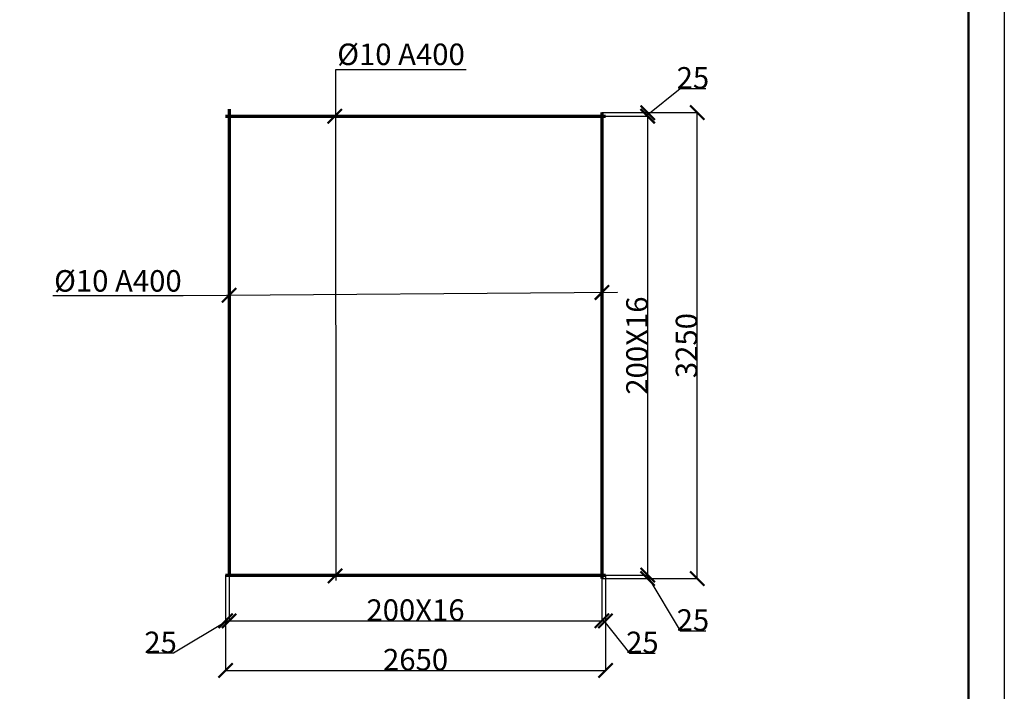
# Model space of a CAD drawing. Units: millimetres. Extents: x 318393 to 1966623831, y -380258 to 128463.
# Drawn here: x 1374392 to 1381261, y -349777 to -345093 of the extents above; entities that cross this region are included whole.
import ezdxf
from ezdxf import colors
from ezdxf.entities.mleader import LeaderData, LeaderLine
from ezdxf.enums import TextEntityAlignment as Align
from ezdxf.math import Vec2, Vec3

# ---------------------------------------------------------------- set-up
doc = ezdxf.new("R2010")
doc.units = ezdxf.units.MM
for name, color, linetype, lineweight in [('Text', 242, 'Continuous', 15), ('Tonkaya 1', 253, 'Continuous', 25), ('жирные', 12, 'Continuous', 70), ('тонкие', 250, 'Continuous', 13)]:
    doc.layers.add(name, color=color, linetype=linetype, lineweight=lineweight)
doc.styles.add('LGP_simplex', font='simplex.shx', dxfattribs={"width": 0.7})
doc.styles.add('стиль2', font='isocpeur.ttf', dxfattribs={"height": 200})
doc.styles.add('стиль3', font='isocpeur.ttf', dxfattribs={"height": 150})
doc.dimstyles.new('СГЕНЕРИР_СТИЛЬ__1', dxfattribs={"dimtxt": 220, "dimasz": 190, "dimexe": 0.18, "dimexo": 0, "dimgap": 0, "dimtad": 1, "dimtoh": 1, "dimdec": 0, "dimzin": 0, "dimdsep": 46, "dimtxsty": 'стиль2', "dimblk": 'ARCHTICK', "dimcen": 0.09, "dimclrd": 7, "dimclre": 7, "dimclrt": 7, "dimadec": 0, "dimazin": 0, "dimtfac": 1, "dimtdec": 0, "dimtmove": 0, "dimatfit": 3, "dimfxl": 1, "dimtolj": 1, "dimtzin": 0, "dimarcsym": 0})

# ---------------------------------------------------------------- blocks, each defined once
blk = doc.blocks.new('_ArchTick')
at = {"color": 0, "linetype": 'ByBlock', "const_width": 0.15}
blk.add_lwpolyline([(-0.5, -0.5), (0.5, 0.5)], dxfattribs=at)
blk = doc.blocks.new('*D2736')
at = {"layer": 'DEFPOINTS', "color": 0, "transparency": 16777216}
for p in [(1376135.7, -343065.8), (1376160.7, -343065.8), (1376160.7, -343385.6), (1355505.2, -377122.1), (1352887.8, -377222.1), (1354884.6, -377222.1)]:
    blk.add_point(p, dxfattribs=at)
at = {"layer": 'тонкие', "color": 7, "lineweight": -2, "transparency": 16777216}
for p, q in [((1376135.7, -343065.8), (1376135.7, -343385.8)), ((1376160.7, -343065.8), (1376160.7, -343385.8)), ((1376148.2, -343385.6), (1375771.8, -343610.8)), ((1376135.7, -343385.6), (1376160.7, -343385.6)), ((1375771.8, -343610.8), (1375591.8, -343610.8)), ((1352737.6, -376831.5), (1352482.6, -376831.5)), ((1352887.8, -377172.1), (1352737.6, -376831.5)), ((1355505.2, -377122.1), (1352887.6, -377122.1)), ((1352887.8, -377122.1), (1352887.8, -377222.1)), ((1354884.6, -377222.1), (1352887.6, -377222.1))]:
    blk.add_line(p, q, dxfattribs=at)
at = {"layer": 'тонкие', "color": 7, "lineweight": -2, "transparency": 16777216, "xscale": 100, "yscale": 100, "zscale": 100}
for p, rotation in [((1376135.7, -343385.6), 180), ((1352887.8, -377122.1), 90), ((1352887.8, -377222.1), 270)]:
    blk.add_blockref('_ArchTick', p, dxfattribs=dict(at, rotation=rotation))
blk.add_blockref('_ArchTick', (1376160.7, -343385.6), dxfattribs=at)
at = {"layer": 'тонкие', "color": 7, "transparency": 16777216, "char_height": 150, "attachment_point": 5, "style": 'стиль3'}
for s, insert in [('\\A1;25', (1375681.8, -343535.8)), ('\\A1;100', (1352610.1, -376756.5))]:
    blk.add_mtext(s, dxfattribs=dict(at, insert=insert))
blk = doc.blocks.new('*D2737')
at = {"layer": 'DEFPOINTS', "color": 0, "transparency": 16777216}
for p in [(1376160.7, -343070.5), (1378960.7, -343090.8), (1378960.7, -343385.6), (1354884.6, -377222.1), (1352887.8, -377472.1), (1353846.2, -377472.1)]:
    blk.add_point(p, dxfattribs=at)
at = {"layer": 'тонкие', "color": 7, "lineweight": -2, "transparency": 16777216}
for p, q in [((1376160.7, -343070.5), (1376160.7, -343385.8)), ((1378960.7, -343090.8), (1378960.7, -343385.8)), ((1376160.7, -343385.6), (1378960.7, -343385.6)), ((1354884.6, -377222.1), (1352887.6, -377222.1)), ((1352887.8, -377222.1), (1352887.8, -377472.1)), ((1353846.2, -377472.1), (1352887.6, -377472.1))]:
    blk.add_line(p, q, dxfattribs=at)
at = {"layer": 'тонкие', "color": 7, "lineweight": -2, "transparency": 16777216, "xscale": 100, "yscale": 100, "zscale": 100}
for p, rotation in [((1376160.7, -343385.6), 180), ((1352887.8, -377222.1), 90), ((1352887.8, -377472.1), 270)]:
    blk.add_blockref('_ArchTick', p, dxfattribs=dict(at, rotation=rotation))
blk.add_blockref('_ArchTick', (1378960.7, -343385.6), dxfattribs=at)
at = {"layer": 'тонкие', "color": 7, "transparency": 16777216, "insert": (1377560.7, -343310.6), "char_height": 150, "attachment_point": 5, "style": 'стиль3'}
blk.add_mtext('\\A1;200Х14', dxfattribs=at)
at = {"layer": 'тонкие', "color": 7, "transparency": 16777216, "insert": (1352770.3, -377347.1), "char_height": 150, "attachment_point": 5, "rotation": 90, "style": 'стиль3'}
blk.add_mtext('\\A1;250', dxfattribs=at)
blk = doc.blocks.new('*D2738')
at = {"layer": 'DEFPOINTS', "color": 0, "transparency": 16777216}
for p in [(1378960.7, -343090.8), (1378985.7, -343065.8), (1378985.7, -343385.6), (1353846.2, -377472.1), (1352887.8, -377672.1), (1353855.2, -377672.1)]:
    blk.add_point(p, dxfattribs=at)
at = {"layer": 'тонкие', "color": 7, "lineweight": -2, "transparency": 16777216}
for p, q in [((1378960.7, -343090.8), (1378960.7, -343385.8)), ((1378985.7, -343065.8), (1378985.7, -343385.8)), ((1378960.7, -343385.6), (1378985.7, -343385.6)), ((1378973.2, -343385.6), (1379153.2, -343610.8)), ((1379153.2, -343610.8), (1379333.2, -343610.8)), ((1353846.2, -377472.1), (1352887.6, -377472.1)), ((1352887.8, -377472.1), (1352887.8, -377672.1)), ((1352887.8, -377572.1), (1352737.6, -377840.4)), ((1353855.2, -377672.1), (1352887.6, -377672.1)), ((1352737.6, -377840.4), (1352452.6, -377840.4))]:
    blk.add_line(p, q, dxfattribs=at)
at = {"layer": 'тонкие', "color": 7, "lineweight": -2, "transparency": 16777216, "xscale": 100, "yscale": 100, "zscale": 100}
for p, rotation in [((1378960.7, -343385.6), 180), ((1352887.8, -377472.1), 90), ((1352887.8, -377672.1), 270)]:
    blk.add_blockref('_ArchTick', p, dxfattribs=dict(at, rotation=rotation))
blk.add_blockref('_ArchTick', (1378985.7, -343385.6), dxfattribs=at)
at = {"layer": 'тонкие', "color": 7, "transparency": 16777216, "char_height": 150, "attachment_point": 5, "style": 'стиль3'}
for s, insert in [('\\A1;25', (1379243.2, -343535.8)), ('\\A1;200', (1352595.1, -377765.4))]:
    blk.add_mtext(s, dxfattribs=dict(at, insert=insert))
blk = doc.blocks.new('*D2733')
at = {"layer": 'DEFPOINTS', "color": 0, "transparency": 16777216}
for p in [(1378985.7, -340465.8), (1379280.5, -340465.8), (1378960.7, -343065.8), (1330577.8, -377101.3), (1328531, -377201.1), (1330527.8, -377201.1)]:
    blk.add_point(p, dxfattribs=at)
at = {"layer": 'тонкие', "color": 7, "lineweight": -2, "transparency": 16777216}
for p, q in [((1378985.7, -340465.8), (1379280.6, -340465.8)), ((1379280.5, -343065.8), (1379280.5, -340465.8)), ((1378960.7, -343065.8), (1379280.6, -343065.8)), ((1328380.8, -376810.4), (1328125.8, -376810.4)), ((1328531, -377151.2), (1328380.8, -376810.4)), ((1330577.8, -377101.3), (1328530.8, -377101.3)), ((1328531, -377101.3), (1328531, -377201.1)), ((1330527.8, -377201.1), (1328530.8, -377201.1))]:
    blk.add_line(p, q, dxfattribs=at)
at = {"layer": 'тонкие', "color": 7, "lineweight": -2, "transparency": 16777216, "xscale": 100, "yscale": 100, "zscale": 100}
for p, rotation in [((1379280.5, -340465.8), 90), ((1379280.5, -343065.8), 270), ((1328531, -377101.3), 90), ((1328531, -377201.1), 270)]:
    blk.add_blockref('_ArchTick', p, dxfattribs=dict(at, rotation=rotation))
at = {"layer": 'тонкие', "color": 7, "transparency": 16777216, "insert": (1379205.5, -341765.8), "char_height": 150, "attachment_point": 5, "rotation": 90, "style": 'стиль3'}
blk.add_mtext('\\A1;200Х13', dxfattribs=at)
at = {"layer": 'тонкие', "color": 7, "transparency": 16777216, "insert": (1328253.3, -376735.4), "char_height": 150, "attachment_point": 5, "style": 'стиль3'}
blk.add_mtext('\\A1;100', dxfattribs=at)
blk = doc.blocks.new('*D2734')
at = {"layer": 'DEFPOINTS', "color": 0, "transparency": 16777216}
for p in [(1378960.7, -340440.8), (1378985.7, -340465.8), (1379280.5, -340440.8), (1330577.8, -377201.1), (1328581, -377451.1), (1329539.4, -377451.1)]:
    blk.add_point(p, dxfattribs=at)
at = {"layer": 'тонкие', "color": 7, "lineweight": -2, "transparency": 16777216}
for p, q in [((1379280.5, -340453.3), (1379505.6, -340273.3)), ((1379505.6, -340273.3), (1379685.6, -340273.3)), ((1378960.7, -340440.8), (1379280.6, -340440.8)), ((1378985.7, -340465.8), (1379280.6, -340465.8)), ((1379280.5, -340465.8), (1379280.5, -340440.8)), ((1330577.8, -377201.1), (1328580.8, -377201.1)), ((1328581, -377201.1), (1328581, -377451.1)), ((1329539.4, -377451.1), (1328580.8, -377451.1))]:
    blk.add_line(p, q, dxfattribs=at)
at = {"layer": 'тонкие', "color": 7, "lineweight": -2, "transparency": 16777216, "xscale": 100, "yscale": 100, "zscale": 100}
for p, rotation in [((1379280.5, -340440.8), 90), ((1379280.5, -340465.8), 270), ((1328581, -377201.1), 90), ((1328581, -377451.1), 270)]:
    blk.add_blockref('_ArchTick', p, dxfattribs=dict(at, rotation=rotation))
at = {"layer": 'тонкие', "color": 7, "transparency": 16777216, "insert": (1379595.6, -340198.3), "char_height": 150, "attachment_point": 5, "style": 'стиль3'}
blk.add_mtext('\\A1;25', dxfattribs=at)
at = {"layer": 'тонкие', "color": 7, "transparency": 16777216, "insert": (1328463.5, -377326.1), "char_height": 150, "attachment_point": 5, "rotation": 90, "style": 'стиль3'}
blk.add_mtext('\\A1;250', dxfattribs=at)
blk = doc.blocks.new('*D2735')
at = {"layer": 'DEFPOINTS', "color": 0, "transparency": 16777216}
for p in [(1379177.3, -340440.8), (1379625.9, -340440.8), (1379177.3, -343090.8), (1329539.4, -377451.1), (1328581, -377651.1), (1329548.4, -377651.1)]:
    blk.add_point(p, dxfattribs=at)
at = {"layer": 'тонкие', "color": 7, "lineweight": -2, "transparency": 16777216}
for p, q in [((1379177.3, -340440.8), (1379626.1, -340440.8)), ((1379625.9, -343090.8), (1379625.9, -340440.8)), ((1379177.3, -343090.8), (1379626.1, -343090.8)), ((1329539.4, -377451.1), (1328580.8, -377451.1)), ((1328581, -377451.1), (1328581, -377651.1)), ((1328581, -377551.1), (1328430.8, -377819.4)), ((1329548.4, -377651.1), (1328580.8, -377651.1)), ((1328430.8, -377819.4), (1328145.8, -377819.4))]:
    blk.add_line(p, q, dxfattribs=at)
at = {"layer": 'тонкие', "color": 7, "lineweight": -2, "transparency": 16777216, "xscale": 100, "yscale": 100, "zscale": 100}
for p, rotation in [((1379625.9, -340440.8), 90), ((1379625.9, -343090.8), 270), ((1328581, -377451.1), 90), ((1328581, -377651.1), 270)]:
    blk.add_blockref('_ArchTick', p, dxfattribs=dict(at, rotation=rotation))
at = {"layer": 'тонкие', "color": 7, "transparency": 16777216, "insert": (1379550.9, -341765.8), "char_height": 150, "attachment_point": 5, "rotation": 90, "style": 'стиль3'}
blk.add_mtext('\\A1;2650', dxfattribs=at)
at = {"layer": 'тонкие', "color": 7, "transparency": 16777216, "insert": (1328288.3, -377744.4), "char_height": 150, "attachment_point": 5, "style": 'стиль3'}
blk.add_mtext('\\A1;200', dxfattribs=at)
blk = doc.blocks.new('*D2752')
at = {"layer": 'DEFPOINTS', "color": 0, "transparency": 16777216}
for p in [(1375829.1, -348966.3), (1375853.6, -348966.3), (1375853.6, -349286.1)]:
    blk.add_point(p, dxfattribs=at)
at = {"layer": 'тонкие', "color": 7, "lineweight": -2, "transparency": 16777216}
for p, q in [((1375829.1, -348966.3), (1375829.1, -349286.3)), ((1375853.6, -348966.3), (1375853.6, -349286.3)), ((1375841.3, -349286.1), (1375465.2, -349511.3)), ((1375829.1, -349286.1), (1375853.6, -349286.1)), ((1375465.2, -349511.3), (1375285.2, -349511.3))]:
    blk.add_line(p, q, dxfattribs=at)
at = {"layer": 'тонкие', "color": 7, "lineweight": -2, "transparency": 16777216, "xscale": 100, "yscale": 100, "zscale": 100, "rotation": 180}
blk.add_blockref('_ArchTick', (1375829.1, -349286.1), dxfattribs=at)
at = {"layer": 'тонкие', "color": 7, "lineweight": -2, "transparency": 16777216, "xscale": 100, "yscale": 100, "zscale": 100}
blk.add_blockref('_ArchTick', (1375853.6, -349286.1), dxfattribs=at)
at = {"layer": 'тонкие', "color": 7, "transparency": 16777216, "insert": (1375375.2, -349436.3), "char_height": 150, "attachment_point": 5, "style": 'стиль3'}
blk.add_mtext('\\A1;25', dxfattribs=at)
blk = doc.blocks.new('*D2753')
at = {"layer": 'DEFPOINTS', "color": 0, "transparency": 16777216}
for p in [(1375853.6, -348941.9), (1378454.1, -348991.3), (1378454.1, -349286.1)]:
    blk.add_point(p, dxfattribs=at)
at = {"layer": 'тонкие', "color": 7, "lineweight": -2, "transparency": 16777216}
for p, q in [((1375853.6, -348941.9), (1375853.6, -349286.3)), ((1378454.1, -348991.3), (1378454.1, -349286.3)), ((1375853.6, -349286.1), (1378454.1, -349286.1))]:
    blk.add_line(p, q, dxfattribs=at)
at = {"layer": 'тонкие', "color": 7, "lineweight": -2, "transparency": 16777216, "xscale": 100, "yscale": 100, "zscale": 100, "rotation": 180}
blk.add_blockref('_ArchTick', (1375853.6, -349286.1), dxfattribs=at)
at = {"layer": 'тонкие', "color": 7, "lineweight": -2, "transparency": 16777216, "xscale": 100, "yscale": 100, "zscale": 100}
blk.add_blockref('_ArchTick', (1378454.1, -349286.1), dxfattribs=at)
at = {"layer": 'тонкие', "color": 7, "transparency": 16777216, "insert": (1377153.8, -349211.1), "char_height": 150, "attachment_point": 5, "style": 'стиль3'}
blk.add_mtext('\\A1;200Х16', dxfattribs=at)
blk = doc.blocks.new('*D2754')
at = {"layer": 'DEFPOINTS', "color": 0, "transparency": 16777216}
for p in [(1378454.1, -348991.3), (1378479.1, -348966.3), (1378479.1, -349286.1)]:
    blk.add_point(p, dxfattribs=at)
at = {"layer": 'тонкие', "color": 7, "lineweight": -2, "transparency": 16777216}
for p, q in [((1378454.1, -348991.3), (1378454.1, -349286.3)), ((1378479.1, -348966.3), (1378479.1, -349286.3)), ((1378454.1, -349286.1), (1378479.1, -349286.1)), ((1378466.6, -349286.1), (1378646.6, -349511.3)), ((1378646.6, -349511.3), (1378826.6, -349511.3))]:
    blk.add_line(p, q, dxfattribs=at)
at = {"layer": 'тонкие', "color": 7, "lineweight": -2, "transparency": 16777216, "xscale": 100, "yscale": 100, "zscale": 100, "rotation": 180}
blk.add_blockref('_ArchTick', (1378454.1, -349286.1), dxfattribs=at)
at = {"layer": 'тонкие', "color": 7, "lineweight": -2, "transparency": 16777216, "xscale": 100, "yscale": 100, "zscale": 100}
blk.add_blockref('_ArchTick', (1378479.1, -349286.1), dxfattribs=at)
at = {"layer": 'тонкие', "color": 7, "transparency": 16777216, "insert": (1378736.6, -349436.3), "char_height": 150, "attachment_point": 5, "style": 'стиль3'}
blk.add_mtext('\\A1;25', dxfattribs=at)
blk = doc.blocks.new('*D2747')
at = {"layer": 'DEFPOINTS', "color": 0, "transparency": 16777216}
for p in [(1375829.1, -348966.3), (1378479.1, -349183), (1378479.1, -349631.6)]:
    blk.add_point(p, dxfattribs=at)
at = {"layer": 'тонкие', "color": 7, "lineweight": -2, "transparency": 16777216}
for p, q in [((1375829.1, -348966.3), (1375829.1, -349631.7)), ((1378479.1, -349183), (1378479.1, -349631.7)), ((1375829.1, -349631.6), (1378479.1, -349631.6))]:
    blk.add_line(p, q, dxfattribs=at)
at = {"layer": 'тонкие', "color": 7, "lineweight": -2, "transparency": 16777216, "xscale": 100, "yscale": 100, "zscale": 100, "rotation": 180}
blk.add_blockref('_ArchTick', (1375829.1, -349631.6), dxfattribs=at)
at = {"layer": 'тонкие', "color": 7, "lineweight": -2, "transparency": 16777216, "xscale": 100, "yscale": 100, "zscale": 100}
blk.add_blockref('_ArchTick', (1378479.1, -349631.6), dxfattribs=at)
at = {"layer": 'тонкие', "color": 7, "transparency": 16777216, "insert": (1377154.1, -349556.6), "char_height": 150, "attachment_point": 5, "style": 'стиль3'}
blk.add_mtext('\\A1;2650', dxfattribs=at)
blk = doc.blocks.new('*D2748')
at = {"layer": 'DEFPOINTS', "color": 0, "transparency": 16777216}
for p in [(1378454.1, -348966.3), (1378454.1, -348991.3), (1378773.8, -348966.3)]:
    blk.add_point(p, dxfattribs=at)
at = {"layer": 'тонкие', "color": 7, "lineweight": -2, "transparency": 16777216}
for p, q in [((1378454.1, -348966.3), (1378774, -348966.3)), ((1378454.1, -348991.3), (1378774, -348991.3)), ((1378773.8, -348991.3), (1378773.8, -348966.3)), ((1378773.8, -348978.8), (1378999, -349355.2)), ((1378999, -349355.2), (1379179, -349355.2))]:
    blk.add_line(p, q, dxfattribs=at)
at = {"layer": 'тонкие', "color": 7, "lineweight": -2, "transparency": 16777216, "xscale": 100, "yscale": 100, "zscale": 100}
for p, rotation in [((1378773.8, -348966.3), 90), ((1378773.8, -348991.3), 270)]:
    blk.add_blockref('_ArchTick', p, dxfattribs=dict(at, rotation=rotation))
at = {"layer": 'тонкие', "color": 7, "transparency": 16777216, "insert": (1379089, -349280.2), "char_height": 150, "attachment_point": 5, "style": 'стиль3'}
blk.add_mtext('\\A1;25', dxfattribs=at)
blk = doc.blocks.new('*D2749')
at = {"layer": 'DEFPOINTS', "color": 0, "transparency": 16777216}
for p in [(1378479.1, -345766.3), (1378773.8, -345766.3), (1378454.1, -348966.3)]:
    blk.add_point(p, dxfattribs=at)
at = {"layer": 'тонкие', "color": 7, "lineweight": -2, "transparency": 16777216}
for p, q in [((1378479.1, -345766.3), (1378774, -345766.3)), ((1378773.8, -348966.3), (1378773.8, -345766.3)), ((1378454.1, -348966.3), (1378774, -348966.3))]:
    blk.add_line(p, q, dxfattribs=at)
at = {"layer": 'тонкие', "color": 7, "lineweight": -2, "transparency": 16777216, "xscale": 100, "yscale": 100, "zscale": 100}
for p, rotation in [((1378773.8, -345766.3), 90), ((1378773.8, -348966.3), 270)]:
    blk.add_blockref('_ArchTick', p, dxfattribs=dict(at, rotation=rotation))
at = {"layer": 'тонкие', "color": 7, "transparency": 16777216, "insert": (1378698.8, -347366.3), "char_height": 150, "attachment_point": 5, "rotation": 90, "style": 'стиль3'}
blk.add_mtext('\\A1;200Х16', dxfattribs=at)
blk = doc.blocks.new('*D2750')
at = {"layer": 'DEFPOINTS', "color": 0, "transparency": 16777216}
for p in [(1378454.1, -345741.3), (1378479.1, -345766.3), (1378773.8, -345741.3)]:
    blk.add_point(p, dxfattribs=at)
at = {"layer": 'тонкие', "color": 7, "lineweight": -2, "transparency": 16777216}
for p, q in [((1378773.8, -345753.8), (1378999, -345573.8)), ((1378999, -345573.8), (1379179, -345573.8)), ((1378454.1, -345741.3), (1378774, -345741.3)), ((1378479.1, -345766.3), (1378774, -345766.3)), ((1378773.8, -345766.3), (1378773.8, -345741.3))]:
    blk.add_line(p, q, dxfattribs=at)
at = {"layer": 'тонкие', "color": 7, "lineweight": -2, "transparency": 16777216, "xscale": 100, "yscale": 100, "zscale": 100}
for p, rotation in [((1378773.8, -345741.3), 90), ((1378773.8, -345766.3), 270)]:
    blk.add_blockref('_ArchTick', p, dxfattribs=dict(at, rotation=rotation))
at = {"layer": 'тонкие', "color": 7, "transparency": 16777216, "insert": (1379089, -345498.8), "char_height": 150, "attachment_point": 5, "style": 'стиль3'}
blk.add_mtext('\\A1;25', dxfattribs=at)
blk = doc.blocks.new('*D2751')
at = {"layer": 'DEFPOINTS', "color": 0, "transparency": 16777216}
for p in [(1378670.7, -345741.3), (1379119.3, -345741.3), (1378670.7, -348991.3)]:
    blk.add_point(p, dxfattribs=at)
at = {"layer": 'тонкие', "color": 7, "lineweight": -2, "transparency": 16777216}
for p, q in [((1378670.7, -345741.3), (1379119.5, -345741.3)), ((1379119.3, -348991.3), (1379119.3, -345741.3)), ((1378670.7, -348991.3), (1379119.5, -348991.3))]:
    blk.add_line(p, q, dxfattribs=at)
at = {"layer": 'тонкие', "color": 7, "lineweight": -2, "transparency": 16777216, "xscale": 100, "yscale": 100, "zscale": 100}
for p, rotation in [((1379119.3, -345741.3), 90), ((1379119.3, -348991.3), 270)]:
    blk.add_blockref('_ArchTick', p, dxfattribs=dict(at, rotation=rotation))
at = {"layer": 'тонкие', "color": 7, "transparency": 16777216, "insert": (1379044.3, -347366.3), "char_height": 150, "attachment_point": 5, "rotation": 90, "style": 'стиль3'}
blk.add_mtext('\\A1;3250', dxfattribs=at)
blk = doc.blocks.new('A0_goriz')
at = {"lineweight": 50}
blk.add_line((118400, 83600), (118400, 500), dxfattribs=at)
at = {"layer": 'Tonkaya 1'}
blk.add_line((118900, 84100), (118900, 0), dxfattribs=at)
at = {"layer": 'Text', "style": 'LGP_simplex', "width": 0.7, "flags": 8}
blk.add_attdef('НОМЕР', text='', height=300, dxfattribs=at).set_placement((118400, 83850), align=Align.MIDDLE_CENTER)

msp = doc.modelspace()

# ---------------------------------------------------------------- linework, layer by layer
at = {"layer": 'жирные'}
for p, q in [((1375829.1, -345766.3), (1378479.1, -345766.3)), ((1375853.6, -345716.9), (1375853.6, -348966.9)), ((1378454.1, -345741.3), (1378454.1, -348991.3)), ((1375829.1, -348966.3), (1378479.1, -348966.3))]:
    msp.add_line(p, q, dxfattribs=at)

# ---------------------------------------------------------------- block references
at = {"xscale": 0.5, "yscale": 0.5, "zscale": 0.5}
msp.add_blockref('A0_goriz', (1321811.4, -380258.4), dxfattribs=at)
at = {"layer": 'тонкие', "color": 7, "xscale": 100, "yscale": 100, "zscale": 100, "rotation": 180}
for p in [(1376591, -345766.3), (1378454.6, -346995.9), (1375853.6, -347014.7), (1376592.8, -348973.3)]:
    msp.add_blockref('_ArchTick', p, dxfattribs=at)

# ---------------------------------------------------------------- dimensions: what is measured, and where the dimension line sits
at = {"layer": 'тонкие'}
for base, p1, p2, picture, middle in [((1379280.5, -340440.8), (1378985.7, -340465.8), (1378960.7, -340440.8), '*D2734', (1379505.6, -340273.3)), ((1328581, -377451.1), (1330577.8, -377201.1), (1329539.4, -377451.1), '*D2734', (1328538.5, -377326.1)), ((1328531, -377201.1), (1330577.8, -377101.3), (1330527.8, -377201.1), '*D2733', (1328380.8, -376810.4)), ((1328581, -377651.1), (1329539.4, -377451.1), (1329548.4, -377651.1), '*D2735', (1328430.8, -377819.4)), ((1352887.8, -377672.1), (1353846.2, -377472.1), (1353855.2, -377672.1), '*D2738', (1352737.6, -377840.4)), ((1352887.8, -377222.1), (1355505.2, -377122.1), (1354884.6, -377222.1), '*D2736', (1352737.6, -376831.5)), ((1352887.8, -377472.1), (1354884.6, -377222.1), (1353846.2, -377472.1), '*D2737', (1352845.3, -377347.1)), ((1378773.8, -345741.3), (1378479.1, -345766.3), (1378454.1, -345741.3), '*D2750', (1378999, -345573.8)), ((1378773.8, -348966.3), (1378454.1, -348991.3), (1378454.1, -348966.3), '*D2748', (1378999, -349355.2))]:
    dim = msp.add_linear_dim(base=base, p1=p1, p2=p2, angle=90, dimstyle='СГЕНЕРИР_СТИЛЬ__1', override={"dimtxt": 500, "dimasz": 100, "dimtxsty": 'стиль3', "dimtmove": 1}, dxfattribs=at)
    dim.commit()
    dim.dimension.update_dxf_attribs({"geometry": picture, "text_midpoint": middle, "dimtype": 160})
for base, p1, p2, text, picture, middle in [((1379280.5, -340465.8), (1378960.7, -343065.8), (1378985.7, -340465.8), '200Х13', '*D2733', (1379205.5, -341765.8)), ((1378773.8, -345766.3), (1378454.1, -348966.3), (1378479.1, -345766.3), '200Х16', '*D2749', (1378698.8, -347366.3))]:
    dim = msp.add_linear_dim(base=base, p1=p1, p2=p2, angle=90, text=text, dimstyle='СГЕНЕРИР_СТИЛЬ__1', override={"dimtxt": 500, "dimasz": 100, "dimtxsty": 'стиль3', "dimtmove": 1}, dxfattribs=at)
    dim.commit()
    dim.dimension.update_dxf_attribs({"geometry": picture, "text_midpoint": middle})
for base, p1, p2, picture, middle in [((1379625.9, -340440.8), (1379177.3, -343090.8), (1379177.3, -340440.8), '*D2735', (1379550.9, -341765.8)), ((1379119.3, -345741.3), (1378670.7, -348991.3), (1378670.7, -345741.3), '*D2751', (1379044.3, -347366.3))]:
    dim = msp.add_linear_dim(base=base, p1=p1, p2=p2, angle=90, dimstyle='СГЕНЕРИР_СТИЛЬ__1', override={"dimtxt": 500, "dimasz": 100, "dimtxsty": 'стиль3', "dimtmove": 1}, dxfattribs=at)
    dim.commit()
    dim.dimension.update_dxf_attribs({"geometry": picture, "text_midpoint": middle})
for base, p1, p2, picture, middle in [((1378985.7, -343385.6), (1378960.7, -343090.8), (1378985.7, -343065.8), '*D2738', (1379153.2, -343610.8)), ((1376160.7, -343385.6), (1376135.7, -343065.8), (1376160.7, -343065.8), '*D2736', (1375771.8, -343610.8)), ((1375853.5656, -349286.1051), (1375829.0637, -348966.3294), (1375853.5656, -348966.3294), '*D2752', (1375465.2139, -349511.2851)), ((1378479.1, -349286.1), (1378454.1, -348991.3), (1378479.1, -348966.3), '*D2754', (1378646.6, -349511.3))]:
    dim = msp.add_linear_dim(base=base, p1=p1, p2=p2, dimstyle='СГЕНЕРИР_СТИЛЬ__1', override={"dimtxt": 500, "dimasz": 100, "dimtxsty": 'стиль3', "dimtmove": 1}, dxfattribs=at)
    dim.commit()
    dim.dimension.update_dxf_attribs({"geometry": picture, "text_midpoint": middle, "dimtype": 160})
for base, p1, p2, text, picture, middle in [((1378960.7, -343385.6), (1376160.7, -343070.5), (1378960.7, -343090.8), '200Х14', '*D2737', (1377560.7, -343310.6)), ((1378454.1, -349286.1), (1375853.6, -348941.9), (1378454.1, -348991.3), '200Х16', '*D2753', (1377153.8, -349211.1))]:
    dim = msp.add_linear_dim(base=base, p1=p1, p2=p2, text=text, dimstyle='СГЕНЕРИР_СТИЛЬ__1', override={"dimtxt": 500, "dimasz": 100, "dimtxsty": 'стиль3', "dimtmove": 1}, dxfattribs=at)
    dim.commit()
    dim.dimension.update_dxf_attribs({"geometry": picture, "text_midpoint": middle})
dim = msp.add_linear_dim(base=(1378479.1, -349631.6), p1=(1375829.1, -348966.3), p2=(1378479.1, -349183), dimstyle='СГЕНЕРИР_СТИЛЬ__1', override={"dimtxt": 500, "dimasz": 100, "dimtxsty": 'стиль3', "dimtmove": 1}, dxfattribs=at)
dim.commit()
dim.dimension.update_dxf_attribs({"geometry": '*D2747', "text_midpoint": (1377154.1, -349556.6)})

# ---------------------------------------------------------------- leaders
ml = msp.add_multileader_mtext('Standard', dxfattribs=at)
ml.set_content('%%C10 А400', color=256, style='стиль2')
ml.set_leader_properties()
ml.build(insert=Vec2(0, 0))
ml.multileader.update_dxf_attribs({"text_left_attachment_type": 6, "text_right_attachment_type": 6})
ctx = ml.context
ctx.base_point, ctx.char_height, ctx.plane_origin = Vec3(1376605.8, -345439.5), 150, Vec3(1376599.8, -347580.9)
ctx.left_attachment, ctx.right_attachment = 6, 6
notes = []
notes.append((ctx, [(0, (1, 1, 0), (1376597.8, -345439.5), (1, 0), 8, [(0, [(1376599.8, -349008.6)], 0, [])])]))
ctx.mtext.insert, ctx.mtext.flow_direction = Vec3(1376607.8, -345259.5), 5
ml = msp.add_multileader_mtext('Standard', dxfattribs=at)
ml.set_content('%%C10 А400', color=256, style='стиль2')
ml.set_leader_properties()
ml.build(insert=Vec2(0, 0))
ml.multileader.update_dxf_attribs({"text_left_attachment_type": 6, "text_right_attachment_type": 6})
ctx = ml.context
ctx.base_point, ctx.char_height, ctx.plane_origin = Vec3(1374680.5, -347019.9), 150, Vec3(1378482.2, -346995.7)
ctx.left_attachment, ctx.right_attachment, ctx.text_align_type = 6, 6, 2
notes.append((ctx, [(0, (1, 1, 0), (1375532.5, -347019.9), (-1, 0), 8, [(0, [(1378566.5, -346995.7)], 0, [])])]))
ctx.mtext.insert, ctx.mtext.alignment, ctx.mtext.flow_direction = Vec3(1375522.5, -346839.9), 3, 5
for ctx, leaders in notes:
    for number, flags, end, landing, length, lines in leaders:
        leader = LeaderData()
        leader.index, (leader.has_last_leader_line, leader.has_dogleg_vector, leader.attachment_direction) = number, flags
        leader.last_leader_point, leader.dogleg_vector, leader.dogleg_length = Vec3(end), Vec3(landing), length
        for number, points, colour, breaks in lines:
            line = LeaderLine()
            line.index, line.vertices, line.color, line.breaks = number, Vec3.list(points), colors.encode_raw_color(colour), breaks
            leader.lines.append(line)
        ctx.leaders.append(leader)

doc.saveas('drawing.dxf')
